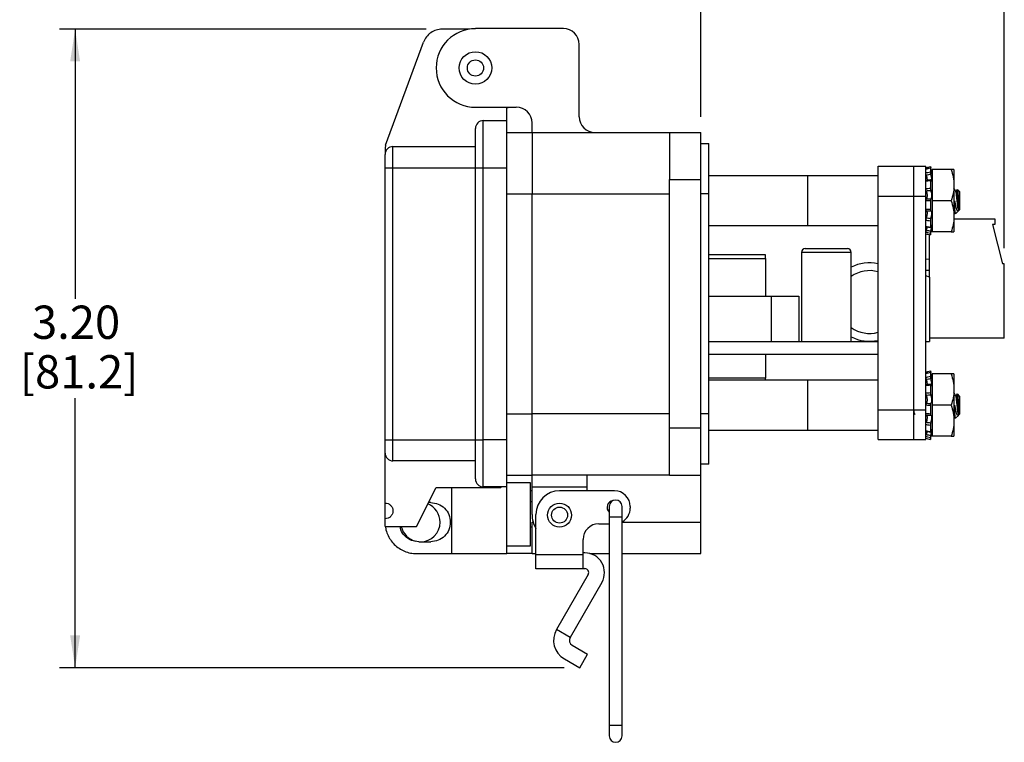
# Model space of a CAD drawing. Units: inches. Extents: x 0.3 to 8, y 0.3 to 10.7.
# Drawn here: x 4.5 to 7, y 2.5 to 4.4 of the extents above; entities that cross this region are included whole.
import ezdxf

# ---------------------------------------------------------------- set-up
doc = ezdxf.new("R2010")
doc.units = ezdxf.units.IN
doc.header["$MEASUREMENT"] = 0
doc.layers.add('BORDER', color=7, linetype='Continuous')
doc.styles.add('SLDTEXTSTYLE0', font='ARIAL.TTF', dxfattribs={"width": 0.948})
doc.dimstyles.new('SLDDIMSTYLE0', dxfattribs={"dimtxt": 0.080892, "dimasz": 0.080892, "dimexe": 0, "dimexo": 0.0625, "dimgap": 0.020223, "dimtad": 0, "dimtih": 1, "dimtoh": 1, "dimlfac": 2, "dimrnd": 1e-09, "dimzin": 12, "dimdsep": 46, "dimtxsty": 'SLDTEXTSTYLE0', "dimsah": 1, "dimcen": 0.09, "dimadec": 0, "dimazin": 3, "dimtfac": 1, "dimtofl": 0, "dimtmove": 0, "dimatfit": 3, "dimfxl": 0, "dimfrac": 2, "dimtolj": 1, "dimtzin": 12, "dimarcsym": 0})

# ---------------------------------------------------------------- blocks, each defined once
blk = doc.blocks.new('_D_2')
at = {"layer": 'BORDER'}
for p, q in [((5.5194, 4.332), (4.6003, 4.332)), ((4.6397, 4.332), (4.6397, 3.6565)), ((4.6397, 2.7325), (4.6397, 3.408)), ((5.8645, 2.7325), (4.6003, 2.7325))]:
    blk.add_line(p, q, dxfattribs=at)
for points in [[(4.6397, 4.332), (4.6272, 4.2512), (4.6521, 4.2512)], [(4.6397, 2.7325), (4.6521, 2.8134), (4.6272, 2.8134)]]:
    blk.add_solid(points, dxfattribs=at)
at = {"layer": 'BORDER', "char_height": 0.08333, "attachment_point": 1, "style": 'SLDTEXTSTYLE0'}
for s, insert in [('3.20', (4.5316, 3.6397)), ('[81.2]', (4.5008, 3.5155))]:
    blk.add_mtext(s, dxfattribs=dict(at, insert=insert))
blk = doc.blocks.new('_D_3')
at = {"layer": 'BORDER'}
for p, q in [((6.4794, 4.632), (6.4516, 4.632)), ((6.4516, 4.632), (6.4516, 4.5077)), ((6.6955, 4.632), (6.7233, 4.632)), ((6.7233, 4.632), (6.7233, 4.5077)), ((6.2075, 4.1129), (6.2075, 4.5286)), ((6.9674, 3.7839), (6.9674, 4.5286)), ((6.4516, 4.5077), (6.4794, 4.5077)), ((6.7233, 4.5077), (6.6955, 4.5077)), ((6.2075, 4.4892), (6.9674, 4.4892))]:
    blk.add_line(p, q, dxfattribs=at)
for points in [[(6.2075, 4.4892), (6.2884, 4.4768), (6.2884, 4.5017)], [(6.9674, 4.4892), (6.8865, 4.5017), (6.8865, 4.4768)]]:
    blk.add_solid(points, dxfattribs=at)
at = {"layer": 'BORDER', "char_height": 0.08333, "attachment_point": 1, "style": 'SLDTEXTSTYLE0'}
for s, insert in [('1.52', (6.4794, 4.7579)), ('38.6', (6.4794, 4.6151))]:
    blk.add_mtext(s, dxfattribs=dict(at, insert=insert))

msp = doc.modelspace()

# ---------------------------------------------------------------- linework, layer by layer
at = {"color": 7, "linetype": 'Continuous', "lineweight": 25}
for p, q in [((5.6264, 4.332), (5.5588, 4.332)), ((5.863, 4.3334), (5.6425, 4.3334)), ((5.4174, 4.0414), (5.5126, 4.2998)), ((5.9024, 4.1129), (5.9024, 4.294)), ((5.6425, 4.1365), (5.7449, 4.1365)), ((5.7213, 4.1352), (5.7279, 4.1365)), ((5.7213, 4.1031), (5.7213, 4.1352)), ((5.6622, 4.1031), (5.7213, 4.1031)), ((5.7843, 4.0735), (5.7843, 4.0972)), ((5.7213, 4.0735), (5.7843, 4.0735)), ((5.7843, 4.0735), (5.7843, 3.92)), ((5.7843, 4.0735), (6.1287, 4.0735)), ((6.1287, 4.0735), (6.2075, 4.0735)), ((6.1287, 4.0735), (6.1287, 3.9554)), ((6.2075, 3.9554), (6.2075, 4.0735)), ((6.2075, 4.046), (6.2272, 4.046)), ((6.2272, 3.92), (6.2272, 4.046)), ((5.4174, 4.0414), (5.4162, 4.0341)), ((5.4162, 4.0341), (5.4162, 4.0184)), ((5.4358, 3.9849), (5.4358, 4.0381)), ((5.4358, 4.0381), (5.6425, 4.0381)), ((5.4162, 3.9849), (5.4358, 3.9849)), ((5.4162, 3.3038), (5.4162, 3.9849)), ((5.4358, 3.3038), (5.4358, 3.9849)), ((5.4358, 3.9849), (5.6425, 3.9849)), ((5.6425, 3.3038), (5.6425, 3.9849)), ((5.6425, 3.9849), (5.6622, 3.9849)), ((5.6622, 3.3038), (5.6622, 3.9849)), ((5.6622, 3.9849), (5.7213, 3.9849)), ((5.7213, 3.3038), (5.7213, 3.9849)), ((6.651, 3.9889), (6.741, 3.9889)), ((6.741, 3.9889), (6.771, 3.9889)), ((6.7822, 3.9839), (6.7822, 3.9749)), ((6.7868, 3.9708), (6.7833, 3.9839)), ((6.8344, 3.9805), (6.7868, 3.9805)), ((6.7868, 3.9805), (6.7868, 3.9024)), ((6.8413, 3.9805), (6.8413, 3.9415)), ((6.1287, 3.9554), (6.2075, 3.9554)), ((6.1287, 3.3334), (6.1287, 3.9554)), ((6.2075, 3.3334), (6.2075, 3.9554)), ((6.4752, 3.9649), (6.2272, 3.9649)), ((6.651, 3.9649), (6.4752, 3.9649)), ((6.4752, 3.9024), (6.4752, 3.9649)), ((6.7822, 3.9523), (6.7822, 3.9339)), ((6.7712, 3.9301), (6.771, 3.9298)), ((6.7864, 3.9294), (6.7859, 3.9284)), ((6.8413, 3.9415), (6.8413, 3.8633)), ((6.8474, 3.9263), (6.8456, 3.9263)), ((6.8495, 3.9304), (6.8472, 3.9263)), ((6.8552, 3.9252), (6.85, 3.9304)), ((6.8552, 3.9252), (6.8552, 3.8796)), ((5.7843, 3.92), (6.1287, 3.92)), ((5.7843, 3.3688), (5.7843, 3.92)), ((6.2272, 3.92), (6.2075, 3.92)), ((6.2272, 3.3688), (6.2272, 3.92)), ((6.4752, 3.8399), (6.4752, 3.9024)), ((6.651, 3.9139), (6.741, 3.9139)), ((6.651, 3.3789), (6.651, 3.9139)), ((6.741, 3.9139), (6.771, 3.9139)), ((6.741, 3.3789), (6.741, 3.9139)), ((6.771, 3.3789), (6.771, 3.9139)), ((6.7822, 3.9017), (6.7822, 3.8809)), ((6.8344, 3.9024), (6.7868, 3.9024)), ((6.7868, 3.9024), (6.7868, 3.8243)), ((6.8435, 3.8778), (6.8435, 3.9024)), ((6.772, 3.8774), (6.7745, 3.8773)), ((6.7745, 3.8773), (6.7831, 3.877)), ((6.845, 3.8694), (6.8524, 3.8768)), ((6.8541, 3.881), (6.8541, 3.8785)), ((6.8541, 3.8785), (6.8552, 3.8796)), ((6.7822, 3.8513), (6.7822, 3.8361)), ((6.8413, 3.8633), (6.8413, 3.8243)), ((6.8413, 3.8567), (6.9438, 3.8567)), ((6.9438, 3.8567), (6.9438, 3.843)), ((6.2272, 3.8399), (6.4752, 3.8399)), ((6.4752, 3.8399), (6.651, 3.8399)), ((6.7713, 3.8369), (6.7824, 3.8349)), ((6.7835, 3.8217), (6.7868, 3.834)), ((6.8344, 3.8243), (6.7868, 3.8243)), ((6.9438, 3.843), (6.9379, 3.843)), ((6.9379, 3.843), (6.9625, 3.7445)), ((6.7804, 3.7106), (6.7804, 3.8171)), ((6.7822, 3.8204), (6.7822, 3.8166)), ((6.4689, 3.7824), (6.5742, 3.7824)), ((6.3689, 3.7672), (6.2272, 3.7672)), ((6.3689, 3.7574), (6.3689, 3.7672)), ((6.3689, 3.7574), (6.3689, 3.6633)), ((6.459, 3.7726), (6.459, 3.5501)), ((6.584, 3.5501), (6.584, 3.7726)), ((6.771, 3.7558), (6.7804, 3.7569)), ((6.7804, 3.7272), (6.771, 3.7272)), ((6.9674, 3.7445), (6.9625, 3.7445)), ((6.9674, 3.5585), (6.9674, 3.7445)), ((6.7804, 3.7106), (6.771, 3.7139)), ((6.7804, 3.7106), (6.7804, 3.5501)), ((6.2272, 3.6633), (6.3837, 3.6633)), ((6.3837, 3.6633), (6.3837, 3.5501)), ((6.3837, 3.6633), (6.4526, 3.6633)), ((6.4526, 3.6633), (6.4526, 3.5501)), ((6.9674, 3.5585), (6.7804, 3.5585)), ((6.2272, 3.5501), (6.651, 3.5501)), ((6.771, 3.5501), (6.7804, 3.5501)), ((6.2272, 3.5177), (6.651, 3.5177)), ((6.3689, 3.5177), (6.3689, 3.4582)), ((6.3689, 3.4529), (6.3689, 3.4582)), ((6.771, 3.4694), (6.771, 3.4692)), ((6.7822, 3.4719), (6.7822, 3.4629)), ((6.7868, 3.4588), (6.7833, 3.4719)), ((6.8344, 3.4685), (6.7868, 3.4685)), ((6.7868, 3.4685), (6.7868, 3.3904)), ((6.8413, 3.4685), (6.8413, 3.4295)), ((6.4752, 3.4529), (6.2272, 3.4529)), ((6.651, 3.4529), (6.4752, 3.4529)), ((6.4752, 3.3904), (6.4752, 3.4529)), ((6.7822, 3.4403), (6.7822, 3.4219)), ((6.8413, 3.4295), (6.8413, 3.3513)), ((6.7712, 3.4181), (6.771, 3.4178)), ((6.7864, 3.4174), (6.7859, 3.4164)), ((6.8474, 3.4143), (6.8456, 3.4143)), ((6.8495, 3.4184), (6.8472, 3.4143)), ((6.8552, 3.4132), (6.85, 3.4184)), ((6.8552, 3.4132), (6.8552, 3.3676)), ((6.4752, 3.3279), (6.4752, 3.3904)), ((6.7822, 3.3897), (6.7822, 3.3689)), ((6.8344, 3.3904), (6.7868, 3.3904)), ((6.7868, 3.3904), (6.7868, 3.3123)), ((6.8435, 3.3658), (6.8435, 3.3904)), ((6.1287, 3.3688), (5.7843, 3.3688)), ((5.7843, 3.2153), (5.7843, 3.3688)), ((6.2272, 3.3688), (6.2075, 3.3688)), ((6.2272, 3.2428), (6.2272, 3.3688)), ((6.651, 3.3789), (6.741, 3.3789)), ((6.741, 3.3789), (6.771, 3.3789)), ((6.772, 3.3654), (6.7745, 3.3653)), ((6.7745, 3.3653), (6.7831, 3.365)), ((6.845, 3.3574), (6.8524, 3.3648)), ((6.8541, 3.369), (6.8541, 3.3665)), ((6.8541, 3.3665), (6.8552, 3.3676)), ((6.1287, 3.3334), (6.2075, 3.3334)), ((6.1287, 3.2153), (6.1287, 3.3334)), ((6.2075, 3.2153), (6.2075, 3.3334)), ((6.7822, 3.3393), (6.7822, 3.3241)), ((6.8413, 3.3513), (6.8413, 3.3123)), ((6.2272, 3.3279), (6.4752, 3.3279)), ((6.4752, 3.3279), (6.651, 3.3279)), ((6.7713, 3.3249), (6.7824, 3.3229)), ((6.7822, 3.3084), (6.7822, 3.3046)), ((6.7835, 3.3097), (6.7868, 3.322)), ((6.8344, 3.3123), (6.7868, 3.3123)), ((5.4162, 3.3038), (5.4358, 3.3038)), ((5.4358, 3.3038), (5.6425, 3.3038)), ((5.4358, 3.2507), (5.4358, 3.3038)), ((5.6425, 3.3038), (5.6622, 3.3038)), ((5.7213, 3.3038), (5.6622, 3.3038)), ((6.651, 3.3039), (6.741, 3.3039)), ((6.741, 3.3039), (6.771, 3.3039)), ((5.4162, 3.145), (5.4162, 3.2704)), ((5.6425, 3.2507), (5.4358, 3.2507)), ((6.2272, 3.2428), (6.2075, 3.2428)), ((5.7213, 3.2153), (5.7843, 3.2153)), ((6.1287, 3.2153), (5.7843, 3.2153)), ((5.7843, 3.1857), (5.7843, 3.2153)), ((5.9221, 3.1857), (5.9221, 3.2153)), ((6.1287, 3.2153), (6.2075, 3.2153)), ((6.2075, 3.0972), (6.2075, 3.2153)), ((5.4949, 3.086), (5.5441, 3.1844)), ((5.5441, 3.1844), (5.7062, 3.1844)), ((5.5835, 3.0184), (5.5835, 3.1844)), ((5.7213, 3.1857), (5.6622, 3.1857)), ((5.7075, 3.1857), (5.7062, 3.1844)), ((5.7804, 3.1956), (5.7212, 3.1956)), ((5.7213, 3.0184), (5.7213, 3.1857)), ((5.7843, 3.1857), (5.9221, 3.1857)), ((5.7843, 3.1168), (5.7843, 3.1857)), ((5.9221, 3.1759), (5.9221, 3.1857)), ((5.7843, 3.1759), (5.7803, 3.1759)), ((5.9909, 3.1759), (5.8532, 3.1759)), ((5.4162, 3.1057), (5.4162, 3.145)), ((5.5304, 3.1464), (5.5251, 3.1464)), ((5.7843, 3.1482), (5.7803, 3.1482)), ((5.9779, 3.1365), (5.9779, 3.1099)), ((6.0099, 3.1099), (6.0099, 3.1365)), ((6.0303, 3.1365), (6.0303, 3.1326)), ((5.7941, 3.0157), (5.7941, 3.1168)), ((5.9779, 3.1099), (5.9779, 2.5884)), ((6.0099, 2.5884), (6.0099, 3.1099)), ((5.4162, 3.086), (5.4162, 3.1057)), ((5.4162, 3.086), (5.4949, 3.086)), ((5.7803, 3.0855), (5.7843, 3.0855)), ((5.7843, 3.0184), (5.7843, 3.0972)), ((5.9516, 3.0932), (5.9779, 3.0932)), ((6.2075, 3.0184), (6.2075, 3.0972)), ((5.5009, 3.0479), (5.5304, 3.0479)), ((5.7213, 3.0381), (5.7804, 3.0381)), ((5.9122, 3.0157), (5.9122, 3.0539)), ((5.4949, 3.0184), (5.5835, 3.0184)), ((5.5835, 3.0184), (5.7213, 3.0184)), ((5.7843, 3.0184), (5.7213, 3.0184)), ((5.7843, 3.0184), (5.7941, 3.0184)), ((5.9122, 3.0157), (5.7941, 3.0157)), ((5.7941, 2.9807), (5.7941, 3.0157)), ((5.9166, 3.0201), (5.9122, 3.0201)), ((5.9122, 2.9807), (5.9122, 3.0157)), ((5.9294, 3.0184), (5.9779, 3.0184)), ((6.0099, 3.0184), (6.2075, 3.0184)), ((5.9122, 2.9807), (5.7941, 2.9807)), ((5.9251, 2.966), (5.8456, 2.8283)), ((5.9166, 2.9807), (5.9122, 2.9807)), ((5.9592, 2.9463), (5.8797, 2.8086)), ((5.8797, 2.8086), (5.8456, 2.8283)), ((5.885, 2.7888), (5.9236, 2.7666)), ((5.9039, 2.7325), (5.9236, 2.7666)), ((5.8653, 2.7547), (5.9039, 2.7325)), ((5.9779, 2.5884), (5.9779, 2.5618)), ((6.0099, 2.5618), (6.0099, 2.5884))]:
    msp.add_line(p, q, dxfattribs=at)
at = {"color": 8, "linetype": 'Continuous', "lineweight": 25}
for p, q in [((6.7834, 3.9837), (6.7825, 3.9836)), ((5.7213, 3.92), (5.7843, 3.92)), ((6.2272, 3.7574), (6.3689, 3.7574)), ((6.584, 3.7726), (6.459, 3.7726)), ((6.3689, 3.4582), (6.2272, 3.4582)), ((6.7834, 3.4717), (6.7825, 3.4716)), ((5.7213, 3.3688), (5.7843, 3.3688)), ((5.9939, 3.1099), (5.9779, 3.1099)), ((6.0099, 3.1099), (5.9939, 3.1099)), ((5.7843, 3.0972), (5.7871, 3.0972)), ((6.0099, 3.0972), (6.2075, 3.0972)), ((5.9779, 2.5884), (6.0099, 2.5884))]:
    msp.add_line(p, q, dxfattribs=at)
at = {"color": 7, "linetype": 'Continuous', "lineweight": 25}
for centre, radius in [((5.6425, 4.2349), 0.0407), ((5.6425, 4.2349), 0.0203), ((5.8532, 3.1149), 0.03), ((5.8532, 3.1149), 0.02)]:
    msp.add_circle(centre, radius, dxfattribs=at)
for centre, radius, start, end in [((5.6425, 4.2349), 0.0984, 90, 270), ((5.863, 4.294), 0.0394, 0, 90), ((5.7449, 4.0972), 0.0394, 0, 90), ((5.6622, 4.0834), 0.0197, 90, 180), ((5.9417, 4.1129), 0.0394, 180, 270), ((5.4358, 4.0184), 0.0197, 90, 180), ((6.4689, 3.7726), 0.00984, 90, 180), ((6.5742, 3.7726), 0.00984, 0, 90), ((6.6298, 3.6486), 0.0984, 77.5493, 117.7102), ((6.6298, 3.6486), 0.0984, 242.2898, 282.4507), ((5.4358, 3.2704), 0.0197, 180, 270), ((5.6622, 3.2054), 0.0197, 180, 270), ((5.8532, 3.1168), 0.059, 90, 180), ((5.9909, 3.1365), 0.0394, 360, 90), ((5.5047, 3.0972), 0.0492, 0, 67.8749), ((5.9889, 3.1345), 0.0167, 94.2324, 228.8602), ((5.9939, 3.1365), 0.016, 90, 180), ((5.9939, 3.1365), 0.016, 0, 90), ((5.8532, 3.1168), 0.0689, 180, 211.0269), ((5.9909, 3.1326), 0.0394, 298.7915, 0), ((5.5047, 3.0972), 0.0492, 193.1143, 256.602), ((5.5047, 3.0972), 0.0492, 270, 0), ((5.9516, 3.0539), 0.0394, 90, 180), ((5.9166, 2.9709), 0.0492, 330, 90), ((5.9166, 2.9709), 0.00984, 330, 90), ((5.8922, 2.8014), 0.0539, 150, 240), ((5.8922, 2.8014), 0.0145, 150, 240), ((5.9939, 2.5618), 0.016, 180, 270), ((5.9939, 2.5618), 0.016, 270, 0)]:
    msp.add_arc(centre, radius, start, end, dxfattribs=at)
at = {"color": 8, "linetype": 'Continuous', "lineweight": 25}
for start, end in [(74.3655, 125.5385), (234.4615, 285.6345)]:
    msp.add_arc((6.6298, 3.6486), 0.0787, start, end, dxfattribs=at)
at = {"color": 7, "linetype": 'Continuous', "lineweight": 25}
for points in [[(5.5588, 4.332), (5.5538, 4.3316), (5.5438, 4.3307), (5.5302, 4.3237), (5.519, 4.3134), (5.5147, 4.3043), (5.5126, 4.2998)], [(5.6622, 3.9849), (5.6622, 3.9927), (5.6622, 4.0081), (5.6622, 4.0304), (5.6622, 4.051), (5.6622, 4.069), (5.6622, 4.0838), (5.6622, 4.0947), (5.6622, 4.1017), (5.6622, 4.1026), (5.6622, 4.1031)], [(5.7213, 3.9849), (5.7213, 3.9927), (5.7213, 4.0081), (5.7213, 4.0304), (5.7213, 4.051), (5.7213, 4.069), (5.7213, 4.0838), (5.7213, 4.0947), (5.7213, 4.1017), (5.7213, 4.1026), (5.7213, 4.1031)], [(5.6622, 3.1857), (5.6622, 3.1862), (5.6622, 3.1871), (5.6622, 3.1941), (5.6622, 3.205), (5.6622, 3.2198), (5.6622, 3.2378), (5.6622, 3.2584), (5.6622, 3.2807), (5.6622, 3.2961), (5.6622, 3.3038)], [(5.7213, 3.1857), (5.7213, 3.1862), (5.7213, 3.1871), (5.7213, 3.1941), (5.7213, 3.205), (5.7213, 3.2198), (5.7213, 3.2378), (5.7213, 3.2584), (5.7213, 3.2807), (5.7213, 3.2961), (5.7213, 3.3038)], [(5.7803, 3.0381), (5.7803, 3.0384), (5.7803, 3.039), (5.7803, 3.0437), (5.7803, 3.0509), (5.7803, 3.0608), (5.7803, 3.0728), (5.7803, 3.0865), (5.7803, 3.1014), (5.7803, 3.1168), (5.7803, 3.1323), (5.7803, 3.1472), (5.7803, 3.1609), (5.7803, 3.1729), (5.7803, 3.1827), (5.7803, 3.19), (5.7803, 3.1947), (5.7803, 3.1953), (5.7803, 3.1956)], [(5.4162, 3.145), (5.4187, 3.1447), (5.4239, 3.1442), (5.4304, 3.1396), (5.4348, 3.1331), (5.4363, 3.1254), (5.4348, 3.1176), (5.4304, 3.1111), (5.4239, 3.1066), (5.4187, 3.106), (5.4162, 3.1057)], [(5.5304, 3.1464), (5.5368, 3.1456), (5.5497, 3.1441), (5.5661, 3.1328), (5.577, 3.1165), (5.5809, 3.0972), (5.577, 3.0778), (5.5661, 3.0615), (5.5497, 3.0502), (5.5368, 3.0487), (5.5304, 3.0479)]]:
    msp.add_open_spline(points, degree=3, dxfattribs=at)
for points, knots in [([(5.6425, 3.9849), (5.6425, 3.9911), (5.6425, 4.0035), (5.6425, 4.0218), (5.6425, 4.0393), (5.6425, 4.055), (5.6425, 4.0678), (5.6425, 4.0769), (5.6425, 4.0824), (5.6425, 4.0831), (5.6425, 4.0834)], [0, 0, 0, 0, 0.119996, 0.240026, 0.368653, 0.50001, 0.631366, 0.759993, 0.883486, 1, 1, 1, 1]), ([(5.4162, 3.9849), (5.4162, 3.9892), (5.4162, 3.9957), (5.4162, 4.0034), (5.4162, 4.0088), (5.4162, 4.0131), (5.4162, 4.0173), (5.4162, 4.018), (5.4162, 4.0184)], [0, 0, 0, 0, 0.239443, 0.369621, 0.5, 0.630178, 0.760557, 1, 1, 1, 1]), ([(6.651, 3.9139), (6.651, 3.9214), (6.651, 3.9362), (6.651, 3.9561), (6.651, 3.9712), (6.651, 3.9814), (6.651, 3.9877), (6.651, 3.9885), (6.651, 3.9889)], [0, 0, 0, 0, 0.190739, 0.375463, 0.558383, 0.702749, 0.849136, 1, 1, 1, 1]), ([(6.741, 3.9139), (6.741, 3.9214), (6.741, 3.9362), (6.741, 3.9561), (6.741, 3.9712), (6.741, 3.9814), (6.741, 3.9877), (6.741, 3.9885), (6.741, 3.9889)], [0, 0, 0, 0, 0.190739, 0.375463, 0.558383, 0.702749, 0.849136, 1, 1, 1, 1]), ([(6.741, 3.9139), (6.741, 3.9214), (6.741, 3.9362), (6.741, 3.9561), (6.741, 3.9712), (6.741, 3.9814), (6.741, 3.9877), (6.741, 3.9885), (6.741, 3.9889)], [0, 0, 0, 0, 0.190739, 0.375463, 0.558383, 0.702749, 0.849136, 1, 1, 1, 1]), ([(6.771, 3.9139), (6.771, 3.9214), (6.771, 3.9362), (6.771, 3.9561), (6.771, 3.9712), (6.771, 3.9814), (6.771, 3.9877), (6.771, 3.9885), (6.771, 3.9889)], [0, 0, 0, 0, 0.190739, 0.375463, 0.558383, 0.702749, 0.849136, 1, 1, 1, 1]), ([(6.771, 3.9852), (6.7726, 3.9856), (6.7763, 3.9866), (6.78, 3.9876), (6.7822, 3.9882)], [0, 0, 0, 0, 0.428236, 1, 1, 1, 1]), ([(6.7822, 3.9839), (6.78, 3.9834), (6.7763, 3.9824), (6.7726, 3.9816), (6.771, 3.9812)], [0, 0, 0, 0, 0.571764, 1, 1, 1, 1]), ([(6.771, 3.9722), (6.7726, 3.9726), (6.7763, 3.9735), (6.78, 3.9744), (6.7822, 3.9749)], [0, 0, 0, 0, 0.428236, 1, 1, 1, 1]), ([(6.7822, 3.9842), (6.7803, 3.9837), (6.7766, 3.9827), (6.7729, 3.9819), (6.7711, 3.9815)], [0, 0, 0, 0, 0.504992, 1, 1, 1, 1]), ([(6.7822, 3.9882), (6.7822, 3.9882), (6.7822, 3.9881), (6.7824, 3.9874), (6.7827, 3.9862), (6.7831, 3.9849), (6.7833, 3.9841), (6.7834, 3.9837)], [0, 0, 0, 0, 0.217589, 0.435178, 0.652787, 0.870399, 1, 1, 1, 1]), ([(6.7834, 3.981), (6.7832, 3.9815), (6.783, 3.9825), (6.7826, 3.9835), (6.7823, 3.9841), (6.7822, 3.9842), (6.7822, 3.984), (6.7822, 3.9839)], [0, 0, 0, 0, 0.217562, 0.4351227, 0.6527143, 0.8703303, 1, 1, 1, 1]), ([(6.7822, 3.9749), (6.7822, 3.9745), (6.7822, 3.9738), (6.7824, 3.9723), (6.7827, 3.9707), (6.7831, 3.9692), (6.7833, 3.9685), (6.7834, 3.9682)], [0, 0, 0, 0, 0.217589, 0.435178, 0.652787, 0.870399, 1, 1, 1, 1]), ([(6.7834, 3.981), (6.7836, 3.9801), (6.7842, 3.9781), (6.785, 3.9756), (6.7856, 3.974), (6.7859, 3.9736), (6.7858, 3.9745), (6.7853, 3.9764), (6.7846, 3.9791), (6.7839, 3.9817), (6.7835, 3.9833), (6.7834, 3.9837)], [0, 0, 0, 0, 0.0984399, 0.228307, 0.3556649, 0.4778717, 0.5957763, 0.712796, 0.8326309, 0.9572605, 1, 1, 1, 1]), ([(6.8344, 3.9805), (6.8363, 3.9742), (6.8403, 3.9614), (6.841, 3.9481), (6.8413, 3.9415)], [0, 0, 0, 0, 0.495458, 1, 1, 1, 1]), ([(6.8413, 3.9805), (6.8413, 3.9805), (6.8411, 3.9805), (6.8389, 3.9805), (6.8359, 3.9805), (6.8344, 3.9805)], [0, 0, 0, 0, 0.217572, 0.606466, 1, 1, 1, 1]), ([(6.7822, 3.9523), (6.78, 3.952), (6.7763, 3.9515), (6.7726, 3.951), (6.771, 3.9509)], [0, 0, 0, 0, 0.571764, 1, 1, 1, 1]), ([(6.7827, 3.9546), (6.7808, 3.9542), (6.7771, 3.9536), (6.7734, 3.9533), (6.7715, 3.9531)], [0, 0, 0, 0, 0.507733, 1, 1, 1, 1]), ([(6.7834, 3.9682), (6.7813, 3.9679), (6.7775, 3.9673), (6.7737, 3.9666), (6.772, 3.9663)], [0, 0, 0, 0, 0.553771, 1, 1, 1, 1]), ([(6.772, 3.9663), (6.7721, 3.9661), (6.7725, 3.9646), (6.7731, 3.9619), (6.7737, 3.9582), (6.774, 3.9551), (6.7739, 3.9529), (6.7735, 3.9518), (6.7731, 3.9519), (6.773, 3.9519)], [0, 0, 0, 0, 0.03694, 0.221312, 0.402113, 0.575598, 0.742984, 0.909129, 1, 1, 1, 1]), ([(6.7834, 3.9536), (6.7832, 3.9539), (6.783, 3.9544), (6.7826, 3.9545), (6.7823, 3.9541), (6.7822, 3.9533), (6.7822, 3.9526), (6.7822, 3.9523)], [0, 0, 0, 0, 0.217562, 0.4351227, 0.6527143, 0.8703303, 1, 1, 1, 1]), ([(6.7834, 3.9536), (6.7836, 3.9531), (6.7842, 3.9521), (6.785, 3.9515), (6.7856, 3.9522), (6.7859, 3.9541), (6.7858, 3.9568), (6.7853, 3.9601), (6.7846, 3.9637), (6.7839, 3.9664), (6.7835, 3.9678), (6.7834, 3.9682)], [0, 0, 0, 0, 0.098785, 0.228646, 0.355993, 0.478186, 0.596083, 0.713106, 0.832952, 0.957595, 1, 1, 1, 1]), ([(6.771, 3.9325), (6.7726, 3.9327), (6.7763, 3.9332), (6.78, 3.9337), (6.7822, 3.9339)], [0, 0, 0, 0, 0.428236, 1, 1, 1, 1]), ([(6.7834, 3.9275), (6.7813, 3.9273), (6.7775, 3.9271), (6.7737, 3.9267), (6.772, 3.9265)], [0, 0, 0, 0, 0.553771, 1, 1, 1, 1]), ([(6.772, 3.9265), (6.7721, 3.9264), (6.7725, 3.9255), (6.7731, 3.9234), (6.7737, 3.9199), (6.774, 3.9162), (6.7739, 3.9127), (6.7734, 3.9098), (6.7728, 3.9078), (6.7722, 3.9072), (6.772, 3.907)], [0, 0, 0, 0, 0.030133, 0.182108, 0.331145, 0.474153, 0.612129, 0.749072, 0.889311, 1, 1, 1, 1]), ([(6.7822, 3.9339), (6.7822, 3.9333), (6.7822, 3.9323), (6.7824, 3.9306), (6.7827, 3.9291), (6.7831, 3.928), (6.7833, 3.9276), (6.7834, 3.9275)], [0, 0, 0, 0, 0.217589, 0.435178, 0.652787, 0.870399, 1, 1, 1, 1]), ([(6.7834, 3.9067), (6.7836, 3.9068), (6.7842, 3.907), (6.785, 3.9087), (6.7856, 3.9114), (6.7859, 3.9148), (6.7858, 3.9184), (6.7853, 3.9219), (6.7846, 3.9249), (6.7839, 3.9267), (6.7835, 3.9273), (6.7834, 3.9275)], [0, 0, 0, 0, 0.098823, 0.228684, 0.356029, 0.47822, 0.596117, 0.71314, 0.832988, 0.957632, 1, 1, 1, 1]), ([(6.8413, 3.9415), (6.8413, 3.9405), (6.8413, 3.9335), (6.8397, 3.9203), (6.8362, 3.9084), (6.8344, 3.9024)], [0, 0, 0, 0, 0.070047, 0.530762, 1, 1, 1, 1]), ([(6.8459, 3.9258), (6.845, 3.9275), (6.8434, 3.9303), (6.8419, 3.933), (6.8413, 3.934)], [0, 0, 0, 0, 0.645837, 1, 1, 1, 1]), ([(6.8541, 3.8798), (6.8538, 3.8792), (6.8532, 3.8778), (6.8523, 3.8798), (6.8512, 3.885), (6.8504, 3.893), (6.8493, 3.9024), (6.8483, 3.9118), (6.8474, 3.9196), (6.8466, 3.9245), (6.8461, 3.9251), (6.846, 3.9254)], [0, 0, 0, 0, 0.101792, 0.221286, 0.343971, 0.461724, 0.583327, 0.704929, 0.822682, 0.945368, 1, 1, 1, 1]), ([(6.8541, 3.881), (6.8538, 3.8824), (6.8531, 3.8854), (6.8523, 3.893), (6.8513, 3.9024), (6.8503, 3.9118), (6.8494, 3.9197), (6.8483, 3.9253), (6.8477, 3.926), (6.8474, 3.9263)], [0, 0, 0, 0, 0.121845, 0.265286, 0.413417, 0.561548, 0.704988, 0.854438, 1, 1, 1, 1]), ([(6.8498, 3.9302), (6.8499, 3.9302), (6.8501, 3.9301), (6.8506, 3.9263), (6.8512, 3.9198), (6.8517, 3.9115), (6.8523, 3.9025), (6.8529, 3.8938), (6.8533, 3.8865), (6.8538, 3.8826), (6.854, 3.8812), (6.8541, 3.881)], [0, 0, 0, 0, 0.0778026, 0.2135858, 0.3457063, 0.4778933, 0.6060003, 0.7300669, 0.8541892, 0.9745937, 1, 1, 1, 1]), ([(6.771, 3.902), (6.771, 3.9026), (6.7711, 3.9037), (6.7713, 3.9052), (6.7716, 3.9064), (6.7719, 3.9068), (6.772, 3.907)], [0, 0, 0, 0, 0.248959, 0.497919, 0.746809, 1, 1, 1, 1]), ([(6.7822, 3.9017), (6.78, 3.9017), (6.7763, 3.9017), (6.7726, 3.902), (6.771, 3.902)], [0, 0, 0, 0, 0.571764, 1, 1, 1, 1]), ([(6.772, 3.907), (6.7737, 3.9069), (6.7775, 3.9068), (6.7813, 3.9067), (6.7834, 3.9067)], [0, 0, 0, 0, 0.4462291, 1, 1, 1, 1]), ([(6.7834, 3.9067), (6.7832, 3.9066), (6.783, 3.9065), (6.7826, 3.9056), (6.7823, 3.9043), (6.7822, 3.9029), (6.7822, 3.902), (6.7822, 3.9017)], [0, 0, 0, 0, 0.217562, 0.435123, 0.652714, 0.87033, 1, 1, 1, 1]), ([(6.8344, 3.9024), (6.8363, 3.8961), (6.8403, 3.8832), (6.841, 3.87), (6.8413, 3.8633)], [0, 0, 0, 0, 0.495458, 1, 1, 1, 1]), ([(6.8435, 3.8778), (6.8435, 3.8779), (6.8431, 3.8811), (6.8426, 3.8888), (6.8418, 3.8988), (6.8414, 3.9041), (6.8413, 3.9049)], [0, 0, 0, 0, 0.015846, 0.457942, 0.914328, 1, 1, 1, 1]), ([(6.8541, 3.8798), (6.8536, 3.8787), (6.8525, 3.8765), (6.851, 3.8758), (6.8491, 3.8773), (6.8473, 3.8821), (6.8457, 3.8898), (6.8444, 3.897), (6.8437, 3.9014), (6.8435, 3.9024)], [0, 0, 0, 0, 0.119394, 0.256879, 0.419552, 0.590768, 0.761912, 0.945509, 1, 1, 1, 1]), ([(6.771, 3.8813), (6.7726, 3.8812), (6.7763, 3.8812), (6.78, 3.881), (6.7822, 3.8809)], [0, 0, 0, 0, 0.428236, 1, 1, 1, 1]), ([(6.772, 3.8775), (6.7719, 3.8775), (6.7716, 3.8776), (6.7713, 3.8784), (6.7711, 3.8796), (6.771, 3.8807), (6.771, 3.8813)], [0, 0, 0, 0, 0.24798, 0.495942, 0.74434, 1, 1, 1, 1]), ([(6.772, 3.8775), (6.7721, 3.8775), (6.7725, 3.8775), (6.7731, 3.8769), (6.7737, 3.875), (6.774, 3.8721), (6.7739, 3.8687), (6.7734, 3.8651), (6.7728, 3.8619), (6.7722, 3.8603), (6.772, 3.8596)], [0, 0, 0, 0, 0.030477, 0.182446, 0.33147, 0.474465, 0.612433, 0.749378, 0.889628, 1, 1, 1, 1]), ([(6.7822, 3.8809), (6.7822, 3.8803), (6.7822, 3.8793), (6.7824, 3.878), (6.7827, 3.8773), (6.7831, 3.877), (6.7833, 3.8772), (6.7834, 3.8772)], [0, 0, 0, 0, 0.217589, 0.435178, 0.652787, 0.870399, 1, 1, 1, 1]), ([(6.784, 3.8774), (6.7839, 3.8774), (6.7837, 3.8775), (6.7835, 3.8773), (6.7834, 3.8772)], [0, 0, 0, 0, 0.509622, 1, 1, 1, 1]), ([(6.7834, 3.8581), (6.7836, 3.8588), (6.7842, 3.8602), (6.785, 3.8634), (6.7856, 3.8672), (6.7859, 3.8708), (6.7858, 3.8739), (6.7854, 3.8762), (6.7849, 3.8769), (6.7846, 3.8773)], [0, 0, 0, 0, 0.118518, 0.274437, 0.427338, 0.574052, 0.715607, 0.85611, 1, 1, 1, 1]), ([(6.8413, 3.875), (6.8416, 3.8745), (6.8427, 3.8726), (6.8437, 3.8707), (6.8445, 3.8694)], [0, 0, 0, 0, 0.2583744, 1, 1, 1, 1]), ([(6.8435, 3.8778), (6.8437, 3.8756), (6.844, 3.8711), (6.8445, 3.8687), (6.8447, 3.8694), (6.8447, 3.8696)], [0, 0, 0, 0, 0.436569, 0.873139, 1, 1, 1, 1]), ([(6.771, 3.8534), (6.771, 3.8538), (6.7711, 3.8548), (6.7713, 3.8565), (6.7716, 3.8582), (6.7719, 3.8591), (6.772, 3.8596)], [0, 0, 0, 0, 0.248959, 0.497919, 0.746809, 1, 1, 1, 1]), ([(6.7822, 3.8513), (6.78, 3.8516), (6.7763, 3.8523), (6.7726, 3.853), (6.771, 3.8534)], [0, 0, 0, 0, 0.571764, 1, 1, 1, 1]), ([(6.772, 3.8596), (6.7737, 3.8593), (6.7775, 3.8588), (6.7813, 3.8584), (6.7834, 3.8581)], [0, 0, 0, 0, 0.446229, 1, 1, 1, 1]), ([(6.7834, 3.8581), (6.7832, 3.8577), (6.783, 3.857), (6.7826, 3.8554), (6.7823, 3.8537), (6.7822, 3.8523), (6.7822, 3.8516), (6.7822, 3.8513)], [0, 0, 0, 0, 0.217562, 0.435123, 0.652714, 0.87033, 1, 1, 1, 1]), ([(6.8413, 3.8633), (6.8413, 3.8624), (6.8413, 3.8554), (6.8397, 3.8422), (6.8362, 3.8303), (6.8344, 3.8243)], [0, 0, 0, 0, 0.070047, 0.530762, 1, 1, 1, 1]), ([(6.771, 3.8381), (6.7726, 3.8379), (6.7763, 3.8372), (6.78, 3.8365), (6.7822, 3.8361)], [0, 0, 0, 0, 0.428236, 1, 1, 1, 1]), ([(6.7716, 3.8369), (6.7715, 3.8363), (6.7713, 3.8352), (6.7711, 3.8337), (6.771, 3.833), (6.771, 3.8326)], [0, 0, 0, 0, 0.329728, 0.660036, 1, 1, 1, 1]), ([(6.771, 3.8234), (6.771, 3.8236), (6.7711, 3.8241), (6.7713, 3.8253), (6.7716, 3.8269), (6.7719, 3.828), (6.772, 3.8285)], [0, 0, 0, 0, 0.248959, 0.497919, 0.746809, 1, 1, 1, 1]), ([(6.7822, 3.8204), (6.78, 3.821), (6.7763, 3.822), (6.7726, 3.823), (6.771, 3.8234)], [0, 0, 0, 0, 0.571764, 1, 1, 1, 1]), ([(6.7737, 3.8365), (6.7736, 3.8359), (6.7734, 3.8343), (6.7728, 3.8315), (6.7722, 3.8294), (6.772, 3.8285)], [0, 0, 0, 0, 0.276398, 0.681176, 1, 1, 1, 1]), ([(6.772, 3.8285), (6.7737, 3.8282), (6.7775, 3.8275), (6.7813, 3.8268), (6.7834, 3.8265)], [0, 0, 0, 0, 0.4462291, 1, 1, 1, 1]), ([(6.7822, 3.8361), (6.7822, 3.8358), (6.7822, 3.8351), (6.7824, 3.8348), (6.7827, 3.8351), (6.7831, 3.8357), (6.7833, 3.8363), (6.7834, 3.8366)], [0, 0, 0, 0, 0.217589, 0.435178, 0.652787, 0.870399, 1, 1, 1, 1]), ([(6.7834, 3.8265), (6.7832, 3.8259), (6.783, 3.8249), (6.7826, 3.8232), (6.7823, 3.8218), (6.7822, 3.8209), (6.7822, 3.8206), (6.7822, 3.8204)], [0, 0, 0, 0, 0.217562, 0.435123, 0.652714, 0.87033, 1, 1, 1, 1]), ([(6.7834, 3.8265), (6.7836, 3.8274), (6.7842, 3.8296), (6.785, 3.833), (6.7856, 3.8364), (6.7859, 3.8388), (6.7858, 3.8402), (6.7853, 3.8405), (6.7846, 3.8396), (6.7839, 3.838), (6.7835, 3.8369), (6.7834, 3.8366)], [0, 0, 0, 0, 0.098814, 0.228675, 0.35602, 0.478212, 0.596109, 0.713132, 0.832979, 0.957623, 1, 1, 1, 1]), ([(6.8344, 3.8243), (6.8359, 3.8243), (6.8389, 3.8243), (6.8411, 3.8243), (6.8413, 3.8243), (6.8413, 3.8243)], [0, 0, 0, 0, 0.389268, 0.782428, 1, 1, 1, 1]), ([(6.771, 3.8196), (6.7726, 3.8192), (6.7763, 3.8182), (6.78, 3.8172), (6.7822, 3.8166)], [0, 0, 0, 0, 0.428236, 1, 1, 1, 1]), ([(6.7822, 3.8166), (6.7822, 3.8166), (6.7822, 3.8167), (6.7824, 3.8174), (6.7827, 3.8186), (6.7831, 3.8199), (6.7833, 3.8207), (6.7834, 3.821)], [0, 0, 0, 0, 0.217589, 0.435178, 0.652787, 0.870399, 1, 1, 1, 1]), ([(6.771, 3.4732), (6.7726, 3.4736), (6.7763, 3.4746), (6.78, 3.4756), (6.7822, 3.4762)], [0, 0, 0, 0, 0.428236, 1, 1, 1, 1]), ([(6.7718, 3.4705), (6.7717, 3.4707), (6.7715, 3.4715), (6.7713, 3.4724), (6.7711, 3.4732), (6.771, 3.4732), (6.771, 3.4732)], [0, 0, 0, 0, 0.121355, 0.411069, 0.701292, 1, 1, 1, 1]), ([(6.7822, 3.4719), (6.78, 3.4714), (6.7763, 3.4704), (6.7726, 3.4696), (6.771, 3.4692)], [0, 0, 0, 0, 0.571764, 1, 1, 1, 1]), ([(6.771, 3.4602), (6.7726, 3.4606), (6.7763, 3.4615), (6.78, 3.4624), (6.7822, 3.4629)], [0, 0, 0, 0, 0.428236, 1, 1, 1, 1]), ([(6.772, 3.4543), (6.7719, 3.4548), (6.7716, 3.4559), (6.7713, 3.4576), (6.7711, 3.4591), (6.771, 3.4598), (6.771, 3.4602)], [0, 0, 0, 0, 0.24798, 0.495942, 0.74434, 1, 1, 1, 1]), ([(6.7822, 3.4722), (6.7803, 3.4717), (6.7766, 3.4707), (6.7729, 3.4699), (6.7711, 3.4695)], [0, 0, 0, 0, 0.504992, 1, 1, 1, 1]), ([(6.7834, 3.4562), (6.7813, 3.4559), (6.7775, 3.4553), (6.7737, 3.4546), (6.772, 3.4543)], [0, 0, 0, 0, 0.553771, 1, 1, 1, 1]), ([(6.772, 3.4543), (6.7721, 3.4541), (6.7725, 3.4526), (6.7731, 3.4499), (6.7737, 3.4462), (6.774, 3.4431), (6.7739, 3.4409), (6.7735, 3.4398), (6.7731, 3.4399), (6.773, 3.4399)], [0, 0, 0, 0, 0.03694, 0.221312, 0.402113, 0.575598, 0.742984, 0.909129, 1, 1, 1, 1]), ([(6.7822, 3.4762), (6.7822, 3.4762), (6.7822, 3.4761), (6.7824, 3.4754), (6.7827, 3.4742), (6.7831, 3.4729), (6.7833, 3.4721), (6.7834, 3.4717)], [0, 0, 0, 0, 0.217589, 0.435178, 0.652787, 0.870399, 1, 1, 1, 1]), ([(6.7834, 3.469), (6.7832, 3.4695), (6.783, 3.4705), (6.7826, 3.4715), (6.7823, 3.4721), (6.7822, 3.4722), (6.7822, 3.472), (6.7822, 3.4719)], [0, 0, 0, 0, 0.217562, 0.4351227, 0.6527143, 0.8703303, 1, 1, 1, 1]), ([(6.7822, 3.4629), (6.7822, 3.4625), (6.7822, 3.4618), (6.7824, 3.4603), (6.7827, 3.4587), (6.7831, 3.4572), (6.7833, 3.4565), (6.7834, 3.4562)], [0, 0, 0, 0, 0.217589, 0.435178, 0.652787, 0.870399, 1, 1, 1, 1]), ([(6.7834, 3.469), (6.7836, 3.4681), (6.7842, 3.4661), (6.785, 3.4636), (6.7856, 3.462), (6.7859, 3.4616), (6.7858, 3.4625), (6.7853, 3.4644), (6.7846, 3.4671), (6.7839, 3.4697), (6.7835, 3.4713), (6.7834, 3.4717)], [0, 0, 0, 0, 0.09844, 0.228307, 0.355665, 0.477872, 0.595776, 0.712796, 0.832631, 0.95726, 1, 1, 1, 1]), ([(6.7834, 3.4416), (6.7836, 3.4411), (6.7842, 3.4401), (6.785, 3.4395), (6.7856, 3.4402), (6.7859, 3.4421), (6.7858, 3.4448), (6.7853, 3.4481), (6.7846, 3.4517), (6.7839, 3.4544), (6.7835, 3.4558), (6.7834, 3.4562)], [0, 0, 0, 0, 0.098785, 0.228646, 0.355993, 0.478186, 0.596083, 0.713106, 0.832952, 0.957595, 1, 1, 1, 1]), ([(6.8344, 3.4685), (6.8363, 3.4622), (6.8403, 3.4494), (6.841, 3.4361), (6.8413, 3.4295)], [0, 0, 0, 0, 0.495458, 1, 1, 1, 1]), ([(6.8413, 3.4685), (6.8413, 3.4685), (6.8411, 3.4685), (6.8389, 3.4685), (6.8359, 3.4685), (6.8344, 3.4685)], [0, 0, 0, 0, 0.217572, 0.606466, 1, 1, 1, 1]), ([(6.771, 3.4389), (6.771, 3.4393), (6.7711, 3.4401), (6.7713, 3.4409), (6.7715, 3.4409), (6.7716, 3.441)], [0, 0, 0, 0, 0.351558, 0.703116, 1, 1, 1, 1]), ([(6.7822, 3.4403), (6.78, 3.44), (6.7763, 3.4395), (6.7726, 3.439), (6.771, 3.4389)], [0, 0, 0, 0, 0.571764, 1, 1, 1, 1]), ([(6.7827, 3.4426), (6.7808, 3.4422), (6.7771, 3.4416), (6.7734, 3.4413), (6.7715, 3.4411)], [0, 0, 0, 0, 0.507733, 1, 1, 1, 1]), ([(6.7834, 3.4416), (6.7832, 3.4419), (6.783, 3.4424), (6.7826, 3.4425), (6.7823, 3.4421), (6.7822, 3.4413), (6.7822, 3.4406), (6.7822, 3.4403)], [0, 0, 0, 0, 0.217562, 0.4351227, 0.6527143, 0.8703303, 1, 1, 1, 1]), ([(6.8413, 3.4295), (6.8413, 3.4285), (6.8413, 3.4215), (6.8397, 3.4083), (6.8362, 3.3964), (6.8344, 3.3904)], [0, 0, 0, 0, 0.070047, 0.530762, 1, 1, 1, 1]), ([(6.771, 3.4205), (6.7726, 3.4207), (6.7763, 3.4212), (6.78, 3.4217), (6.7822, 3.4219)], [0, 0, 0, 0, 0.428236, 1, 1, 1, 1]), ([(6.772, 3.4145), (6.7719, 3.4149), (6.7716, 3.4156), (6.7713, 3.4171), (6.7711, 3.4188), (6.771, 3.4199), (6.771, 3.4205)], [0, 0, 0, 0, 0.24798, 0.495942, 0.74434, 1, 1, 1, 1]), ([(6.7834, 3.4155), (6.7813, 3.4153), (6.7775, 3.4151), (6.7737, 3.4147), (6.772, 3.4145)], [0, 0, 0, 0, 0.553771, 1, 1, 1, 1]), ([(6.772, 3.4145), (6.7721, 3.4144), (6.7725, 3.4135), (6.7731, 3.4114), (6.7737, 3.4079), (6.774, 3.4042), (6.7739, 3.4007), (6.7734, 3.3978), (6.7728, 3.3958), (6.7722, 3.3952), (6.772, 3.395)], [0, 0, 0, 0, 0.030133, 0.182108, 0.331145, 0.474153, 0.612129, 0.749072, 0.889311, 1, 1, 1, 1]), ([(6.7822, 3.4219), (6.7822, 3.4213), (6.7822, 3.4203), (6.7824, 3.4186), (6.7827, 3.4171), (6.7831, 3.416), (6.7833, 3.4156), (6.7834, 3.4155)], [0, 0, 0, 0, 0.217589, 0.435178, 0.652787, 0.870399, 1, 1, 1, 1]), ([(6.7834, 3.3947), (6.7836, 3.3948), (6.7842, 3.395), (6.785, 3.3967), (6.7856, 3.3994), (6.7859, 3.4028), (6.7858, 3.4064), (6.7853, 3.4099), (6.7846, 3.4129), (6.7839, 3.4147), (6.7835, 3.4153), (6.7834, 3.4155)], [0, 0, 0, 0, 0.098823, 0.228684, 0.356029, 0.47822, 0.596117, 0.71314, 0.832988, 0.957632, 1, 1, 1, 1]), ([(6.8459, 3.4138), (6.845, 3.4155), (6.8434, 3.4183), (6.8419, 3.421), (6.8413, 3.422)], [0, 0, 0, 0, 0.645837, 1, 1, 1, 1]), ([(6.8541, 3.3678), (6.8538, 3.3672), (6.8532, 3.3658), (6.8523, 3.3678), (6.8512, 3.373), (6.8504, 3.381), (6.8493, 3.3904), (6.8483, 3.3998), (6.8474, 3.4076), (6.8466, 3.4125), (6.8461, 3.4131), (6.846, 3.4134)], [0, 0, 0, 0, 0.101792, 0.221286, 0.343971, 0.461724, 0.583327, 0.704929, 0.822682, 0.945368, 1, 1, 1, 1]), ([(6.8541, 3.369), (6.8538, 3.3704), (6.8531, 3.3734), (6.8523, 3.381), (6.8513, 3.3904), (6.8503, 3.3998), (6.8494, 3.4077), (6.8483, 3.4133), (6.8477, 3.414), (6.8474, 3.4143)], [0, 0, 0, 0, 0.121845, 0.265286, 0.413417, 0.561548, 0.704988, 0.854438, 1, 1, 1, 1]), ([(6.8498, 3.4182), (6.8499, 3.4182), (6.8501, 3.4181), (6.8506, 3.4143), (6.8512, 3.4078), (6.8517, 3.3995), (6.8523, 3.3905), (6.8529, 3.3818), (6.8533, 3.3745), (6.8538, 3.3706), (6.854, 3.3692), (6.8541, 3.369)], [0, 0, 0, 0, 0.077803, 0.213586, 0.345706, 0.477893, 0.606, 0.730067, 0.854189, 0.974594, 1, 1, 1, 1]), ([(6.7439, 3.3665), (6.7436, 3.3668), (6.7429, 3.3676), (6.7419, 3.3729), (6.7413, 3.3782), (6.741, 3.3807)], [0, 0, 0, 0, 0.33868, 0.686405, 1, 1, 1, 1]), ([(6.771, 3.39), (6.771, 3.3906), (6.7711, 3.3917), (6.7713, 3.3932), (6.7716, 3.3944), (6.7719, 3.3948), (6.772, 3.395)], [0, 0, 0, 0, 0.248959, 0.497919, 0.746809, 1, 1, 1, 1]), ([(6.7822, 3.3897), (6.78, 3.3897), (6.7763, 3.3897), (6.7726, 3.39), (6.771, 3.39)], [0, 0, 0, 0, 0.571764, 1, 1, 1, 1]), ([(6.772, 3.395), (6.7737, 3.3949), (6.7775, 3.3948), (6.7813, 3.3947), (6.7834, 3.3947)], [0, 0, 0, 0, 0.4462291, 1, 1, 1, 1]), ([(6.7834, 3.3947), (6.7832, 3.3946), (6.783, 3.3945), (6.7826, 3.3936), (6.7823, 3.3923), (6.7822, 3.3909), (6.7822, 3.39), (6.7822, 3.3897)], [0, 0, 0, 0, 0.217562, 0.435123, 0.652714, 0.87033, 1, 1, 1, 1]), ([(6.8344, 3.3904), (6.8363, 3.3841), (6.8403, 3.3712), (6.841, 3.358), (6.8413, 3.3513)], [0, 0, 0, 0, 0.495458, 1, 1, 1, 1]), ([(6.8435, 3.3658), (6.8435, 3.3659), (6.8431, 3.3691), (6.8426, 3.3768), (6.8418, 3.3868), (6.8414, 3.3921), (6.8413, 3.3929)], [0, 0, 0, 0, 0.015846, 0.457942, 0.914328, 1, 1, 1, 1]), ([(6.8541, 3.3678), (6.8536, 3.3667), (6.8525, 3.3645), (6.851, 3.3638), (6.8491, 3.3653), (6.8473, 3.3701), (6.8457, 3.3778), (6.8444, 3.385), (6.8437, 3.3894), (6.8435, 3.3904)], [0, 0, 0, 0, 0.119394, 0.256879, 0.419552, 0.590768, 0.761912, 0.945509, 1, 1, 1, 1]), ([(6.651, 3.3039), (6.651, 3.3045), (6.651, 3.3058), (6.651, 3.3158), (6.651, 3.3293), (6.651, 3.345), (6.651, 3.3613), (6.651, 3.3729), (6.651, 3.3789)], [0, 0, 0, 0, 0.190827, 0.375607, 0.558537, 0.702874, 0.849207, 1, 1, 1, 1]), ([(6.741, 3.3039), (6.741, 3.3045), (6.741, 3.3058), (6.741, 3.3158), (6.741, 3.3293), (6.741, 3.345), (6.741, 3.3613), (6.741, 3.3729), (6.741, 3.3789)], [0, 0, 0, 0, 0.190827, 0.375607, 0.558537, 0.702874, 0.849207, 1, 1, 1, 1]), ([(6.741, 3.3039), (6.741, 3.3045), (6.741, 3.3058), (6.741, 3.3158), (6.741, 3.3293), (6.741, 3.345), (6.741, 3.3613), (6.741, 3.3729), (6.741, 3.3789)], [0, 0, 0, 0, 0.190827, 0.375607, 0.558537, 0.702874, 0.849207, 1, 1, 1, 1]), ([(6.771, 3.3039), (6.771, 3.3045), (6.771, 3.3058), (6.771, 3.3158), (6.771, 3.3293), (6.771, 3.345), (6.771, 3.3613), (6.771, 3.3729), (6.771, 3.3789)], [0, 0, 0, 0, 0.190827, 0.375607, 0.558537, 0.702874, 0.849207, 1, 1, 1, 1]), ([(6.771, 3.3693), (6.7726, 3.3692), (6.7763, 3.3692), (6.78, 3.369), (6.7822, 3.3689)], [0, 0, 0, 0, 0.428236, 1, 1, 1, 1]), ([(6.772, 3.3655), (6.7721, 3.3655), (6.7725, 3.3655), (6.7731, 3.3649), (6.7737, 3.363), (6.774, 3.3601), (6.7739, 3.3567), (6.7734, 3.3531), (6.7728, 3.3499), (6.7722, 3.3483), (6.772, 3.3476)], [0, 0, 0, 0, 0.030477, 0.182446, 0.33147, 0.474465, 0.612433, 0.749378, 0.889628, 1, 1, 1, 1]), ([(6.7822, 3.3689), (6.7822, 3.3683), (6.7822, 3.3673), (6.7824, 3.366), (6.7827, 3.3653), (6.7831, 3.365), (6.7833, 3.3652), (6.7834, 3.3652)], [0, 0, 0, 0, 0.217589, 0.435178, 0.652787, 0.870399, 1, 1, 1, 1]), ([(6.784, 3.3654), (6.7839, 3.3654), (6.7837, 3.3655), (6.7835, 3.3653), (6.7834, 3.3652)], [0, 0, 0, 0, 0.509622, 1, 1, 1, 1]), ([(6.7834, 3.3461), (6.7836, 3.3468), (6.7842, 3.3482), (6.785, 3.3514), (6.7856, 3.3552), (6.7859, 3.3588), (6.7858, 3.3619), (6.7854, 3.3642), (6.7849, 3.3649), (6.7846, 3.3653)], [0, 0, 0, 0, 0.1185179, 0.274437, 0.4273379, 0.5740523, 0.7156074, 0.8561098, 1, 1, 1, 1]), ([(6.8413, 3.363), (6.8416, 3.3625), (6.8427, 3.3606), (6.8437, 3.3587), (6.8445, 3.3574)], [0, 0, 0, 0, 0.258374, 1, 1, 1, 1]), ([(6.8435, 3.3658), (6.8437, 3.3636), (6.844, 3.3591), (6.8445, 3.3567), (6.8447, 3.3574), (6.8447, 3.3576)], [0, 0, 0, 0, 0.436569, 0.873139, 1, 1, 1, 1]), ([(6.7822, 3.3393), (6.78, 3.3396), (6.7763, 3.3403), (6.7726, 3.341), (6.771, 3.3414)], [0, 0, 0, 0, 0.571764, 1, 1, 1, 1]), ([(6.772, 3.3476), (6.7737, 3.3473), (6.7775, 3.3468), (6.7813, 3.3464), (6.7834, 3.3461)], [0, 0, 0, 0, 0.446229, 1, 1, 1, 1]), ([(6.7834, 3.3461), (6.7832, 3.3457), (6.783, 3.345), (6.7826, 3.3434), (6.7823, 3.3417), (6.7822, 3.3403), (6.7822, 3.3396), (6.7822, 3.3393)], [0, 0, 0, 0, 0.217562, 0.435123, 0.652714, 0.87033, 1, 1, 1, 1]), ([(6.8413, 3.3513), (6.8413, 3.3504), (6.8413, 3.3434), (6.8397, 3.3302), (6.8362, 3.3183), (6.8344, 3.3123)], [0, 0, 0, 0, 0.070047, 0.530762, 1, 1, 1, 1]), ([(6.771, 3.3261), (6.7726, 3.3259), (6.7763, 3.3252), (6.78, 3.3245), (6.7822, 3.3241)], [0, 0, 0, 0, 0.428236, 1, 1, 1, 1]), ([(6.7822, 3.3084), (6.78, 3.309), (6.7763, 3.31), (6.7726, 3.311), (6.771, 3.3114)], [0, 0, 0, 0, 0.571764, 1, 1, 1, 1]), ([(6.771, 3.3076), (6.7726, 3.3072), (6.7763, 3.3062), (6.78, 3.3052), (6.7822, 3.3046)], [0, 0, 0, 0, 0.428236, 1, 1, 1, 1]), ([(6.7737, 3.3245), (6.7736, 3.3239), (6.7734, 3.3223), (6.7728, 3.3195), (6.7722, 3.3174), (6.772, 3.3165)], [0, 0, 0, 0, 0.276398, 0.681176, 1, 1, 1, 1]), ([(6.772, 3.3165), (6.7737, 3.3162), (6.7775, 3.3155), (6.7813, 3.3148), (6.7834, 3.3145)], [0, 0, 0, 0, 0.4462291, 1, 1, 1, 1]), ([(6.7822, 3.3241), (6.7822, 3.3238), (6.7822, 3.3231), (6.7824, 3.3228), (6.7827, 3.3231), (6.7831, 3.3237), (6.7833, 3.3243), (6.7834, 3.3246)], [0, 0, 0, 0, 0.217589, 0.435178, 0.652787, 0.870399, 1, 1, 1, 1]), ([(6.7834, 3.3145), (6.7832, 3.3139), (6.783, 3.3129), (6.7826, 3.3112), (6.7823, 3.3098), (6.7822, 3.3089), (6.7822, 3.3086), (6.7822, 3.3084)], [0, 0, 0, 0, 0.217562, 0.435123, 0.652714, 0.87033, 1, 1, 1, 1]), ([(6.7822, 3.3046), (6.7822, 3.3046), (6.7822, 3.3047), (6.7824, 3.3054), (6.7827, 3.3066), (6.7831, 3.3079), (6.7833, 3.3087), (6.7834, 3.309)], [0, 0, 0, 0, 0.217589, 0.435178, 0.652787, 0.870399, 1, 1, 1, 1]), ([(6.7834, 3.3145), (6.7836, 3.3154), (6.7842, 3.3176), (6.785, 3.321), (6.7856, 3.3244), (6.7859, 3.3268), (6.7858, 3.3282), (6.7853, 3.3285), (6.7846, 3.3276), (6.7839, 3.326), (6.7835, 3.3249), (6.7834, 3.3246)], [0, 0, 0, 0, 0.098814, 0.228675, 0.35602, 0.478212, 0.596109, 0.713132, 0.832979, 0.957623, 1, 1, 1, 1]), ([(6.8344, 3.3123), (6.8359, 3.3123), (6.8389, 3.3123), (6.8411, 3.3123), (6.8413, 3.3123), (6.8413, 3.3123)], [0, 0, 0, 0, 0.389268, 0.782428, 1, 1, 1, 1]), ([(5.4162, 3.2704), (5.4162, 3.2708), (5.4162, 3.2715), (5.4162, 3.2757), (5.4162, 3.28), (5.4162, 3.2853), (5.4162, 3.2931), (5.4162, 3.2996), (5.4162, 3.3038)], [0, 0, 0, 0, 0.239443, 0.369621, 0.5, 0.630178, 0.760557, 1, 1, 1, 1]), ([(5.6425, 3.2054), (5.6425, 3.2057), (5.6425, 3.2064), (5.6425, 3.212), (5.6425, 3.221), (5.6425, 3.2338), (5.6425, 3.2495), (5.6425, 3.2671), (5.6425, 3.2855), (5.6425, 3.2978), (5.6425, 3.3038)], [0, 0, 0, 0, 0.119996, 0.240026, 0.368653, 0.50001, 0.631366, 0.759993, 0.883486, 1, 1, 1, 1]), ([(5.4172, 3.086), (5.4174, 3.0846), (5.4179, 3.078), (5.4218, 3.0668), (5.429, 3.0531), (5.4389, 3.0411), (5.4509, 3.0313), (5.4646, 3.024), (5.4794, 3.0193), (5.4897, 3.0187), (5.4949, 3.0184)], [0, 0, 0, 0, 0.03755, 0.175043, 0.312536, 0.450029, 0.587522, 0.725014, 0.862507, 1, 1, 1, 1]), ([(5.5009, 3.0479), (5.4944, 3.0487), (5.4815, 3.0501), (5.4654, 3.0616), (5.4556, 3.0744), (5.4542, 3.0834), (5.4539, 3.086)], [0, 0, 0, 0, 0.293505, 0.587011, 0.880516, 1, 1, 1, 1])]:
    msp.add_open_spline(points, degree=3, knots=knots, dxfattribs=at)

# ---------------------------------------------------------------- dimensions: what is measured, and where the dimension line sits
at = {"layer": 'BORDER'}
dim = msp.add_linear_dim(base=(6.9674, 4.632), p1=(6.2075, 4.0735), p2=(6.9674, 3.7445), dimstyle='SLDDIMSTYLE0', dxfattribs=at)
dim.commit()
dim.dimension.update_dxf_attribs({"geometry": '_D_3', "text_midpoint": (6.5874, 4.632), "dimtype": 160})
dim = msp.add_linear_dim(base=(4.6397, 2.7325), p1=(5.5588, 4.332), p2=(5.9039, 2.7325), angle=90, text='3.20\\P[81.2]', dimstyle='SLDDIMSTYLE0', dxfattribs=at)
dim.commit()
dim.dimension.update_dxf_attribs({"geometry": '_D_2', "text_midpoint": (4.6397, 3.5323), "dimtype": 160})

doc.saveas('drawing.dxf')
